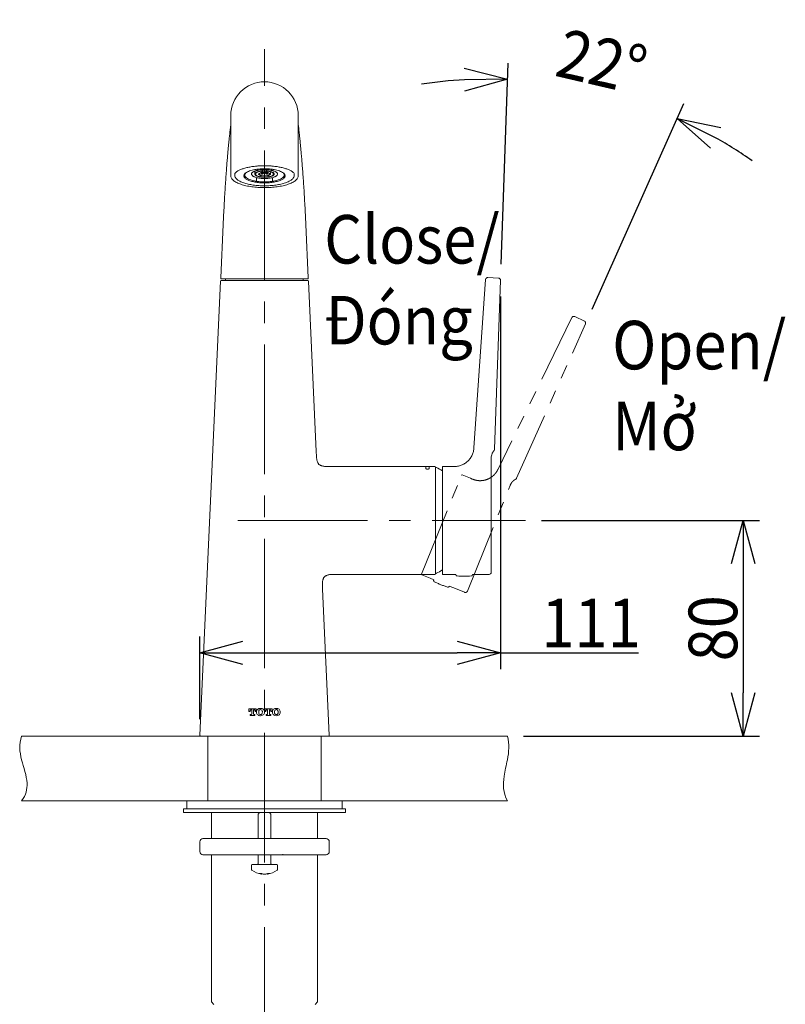
# Model space of a CAD drawing. Units: millimetres. Extents: x 496 to 693, y 36 to 319.
# Drawn here: x 496 to 567, y 153 to 244 of the extents above; entities that cross this region are included whole.
import ezdxf

# ---------------------------------------------------------------- set-up
doc = ezdxf.new("R2010")
doc.units = ezdxf.units.MM
doc.header["$PDSIZE"] = -1
doc.linetypes.add('PHANTOM', pattern=[12.7, 6.35, -1.27, 1.27, -1.27, 1.27, -1.27])
doc.linetypes.add('点画线', pattern=[18, 12, -2, 2, -2])
doc.layers.get('0').update_dxf_attribs({"lineweight": 18})
doc.layers.get('Defpoints').update_dxf_attribs({"lineweight": 18})
for name, color, linetype, lineweight in [('アノテーション', 7, 'Continuous', 18), ('尺寸线层', 3, 'Continuous', 18), ('细实线层', 7, 'Continuous', 18)]:
    doc.layers.add(name, color=color, linetype=linetype, lineweight=lineweight)
doc.styles.get("Standard").update_dxf_attribs({"font": 'arial_0.ttf'})
doc.dimstyles.new('DIMSTYLE_2', dxfattribs={"dimtxt": 4.5, "dimasz": 4, "dimexe": 1.5, "dimexo": 1.5, "dimgap": 0.5, "dimtad": 1, "dimdsep": 46, "dimtxsty": 'Standard', "dimblk": 'OPEN30', "dimcen": 1.5, "dimdle": 6, "dimadec": 0, "dimazin": 0, "dimtfac": 1, "dimtofl": 0, "dimtmove": 0, "dimatfit": 3, "dimldrblk": 'OPEN30', "dimfxl": 1, "dimtolj": 1, "dimarcsym": 0})

# ---------------------------------------------------------------- blocks, each defined once
blk = doc.blocks.new('_Open30')
at = {"color": 0, "linetype": 'ByBlock', "lineweight": -2}
for p, q in [((-1, 0.267949), (0, 0)), ((0, 0), (-1, -0.267949)), ((0, 0), (-1, 0))]:
    blk.add_line(p, q, dxfattribs=at)
blk = doc.blocks.new('*X9')
at = {"color": 0, "linetype": 'Continuous', "lineweight": -2, "transparency": 16777216}
for p, q in [((540.236, 221.249), (540.893, 239.888)), ((548.664, 217.077), (557.155, 236.128))]:
    blk.add_line(p, q, dxfattribs=at)
for start, end in [(93.40794, 98.83622), (55.12309, 60.55137)]:
    blk.add_arc((539.351, 196.18), 42.236, start, end, dxfattribs=at)
at = {"layer": 'Defpoints', "color": 0, "linetype": 'PHANTOM', "lineweight": 9, "transparency": 16777216}
for p in [(546.216, 237.854), (540.183, 219.75), (548.054, 215.707), (539.63, 204.086), (541.674, 201.391)]:
    blk.add_point(p, dxfattribs=at)
at = {"color": 0, "linetype": 'PHANTOM', "lineweight": -2, "transparency": 16777216, "xscale": 4, "yscale": 4, "zscale": 4}
for p, rotation in [((540.84, 238.389), 0.6937936219360625), ((556.544, 234.758), 153.2655105481181)]:
    blk.add_blockref('_Open30', p, dxfattribs=dict(at, rotation=rotation))
at = {"color": 0, "linetype": 'PHANTOM', "lineweight": 9, "transparency": 16777216, "insert": (549.567, 240), "char_height": 4.5, "attachment_point": 5, "rotation": 346.87752}
blk.add_mtext('\\A1;{\\W0.9;22°}', dxfattribs=at)
blk = doc.blocks.new('*X10')
at = {"layer": 'Defpoints', "color": 0, "linetype": 'Continuous', "lineweight": 9, "transparency": 16777216}
for p in [(540.183, 219.75), (540.183, 185.205), (512.323, 177.56)]:
    blk.add_point(p, dxfattribs=at)
at = {"layer": '尺寸线层', "color": 0, "linetype": 'Continuous', "lineweight": -2, "transparency": 16777216}
for p, q in [((540.183, 218.25), (540.183, 183.705)), ((512.323, 179.06), (512.323, 186.705)), ((516.323, 185.205), (536.183, 185.205)), ((540.183, 185.205), (552.968, 185.205))]:
    blk.add_line(p, q, dxfattribs=at)
at = {"layer": '尺寸线层', "color": 0, "linetype": 'Continuous', "lineweight": -2, "transparency": 16777216, "xscale": 4, "yscale": 4, "zscale": 4, "rotation": 180}
blk.add_blockref('_Open30', (512.323, 185.205), dxfattribs=at)
at = {"layer": '尺寸线层', "color": 0, "linetype": 'Continuous', "lineweight": -2, "transparency": 16777216, "xscale": 4, "yscale": 4, "zscale": 4}
blk.add_blockref('_Open30', (540.183, 185.205), dxfattribs=at)
at = {"layer": '尺寸线层', "color": 0, "linetype": 'Continuous', "lineweight": 9, "transparency": 16777216, "insert": (548.575, 187.964), "char_height": 4.5, "attachment_point": 5}
blk.add_mtext('\\A1;{\\W0.9;111}', dxfattribs=at)
blk = doc.blocks.new('*D15')
at = {"layer": 'Defpoints', "color": 0, "linetype": 'Continuous', "lineweight": 9, "transparency": 16777216}
for p in [(542.485, 197.482), (540.819, 177.482), (562.662, 177.482)]:
    blk.add_point(p, dxfattribs=at)
at = {"layer": '尺寸线层', "color": 0, "linetype": 'Continuous', "lineweight": -2, "transparency": 16777216}
for p, q in [((543.985, 197.482), (564.162, 197.482)), ((562.662, 193.482), (562.662, 181.482)), ((542.319, 177.482), (564.162, 177.482))]:
    blk.add_line(p, q, dxfattribs=at)
at = {"layer": '尺寸线层', "color": 0, "linetype": 'Continuous', "lineweight": -2, "transparency": 16777216, "xscale": 4, "yscale": 4, "zscale": 4}
for p, rotation in [((562.662, 197.482), 90), ((562.662, 177.482), 270)]:
    blk.add_blockref('_Open30', p, dxfattribs=dict(at, rotation=rotation))
at = {"layer": '尺寸线层', "color": 0, "linetype": 'Continuous', "lineweight": 9, "transparency": 16777216, "insert": (559.864, 187.482), "char_height": 4.5, "attachment_point": 5, "rotation": 90}
blk.add_mtext('\\A1;{\\W0.9;80}', dxfattribs=at)

msp = doc.modelspace()

# ---------------------------------------------------------------- linework, layer by layer
at = {"color": 0, "linetype": '点画线', "lineweight": 9}
for p, q in [((518.319, 147.78), (518.319, 241.189)), ((515.857, 197.482), (542.485, 197.482))]:
    msp.add_line(p, q, dxfattribs=at)
at = {"color": 0, "lineweight": 9}
msp.add_line((515.584, 229.658), (515.569, 229.557), dxfattribs=at)
at = {"color": 0, "linetype": 'PHANTOM', "lineweight": 9}
for p, q in [((547.956, 215.97), (547.066, 216.384)), ((546.802, 216.291), (539.954, 202.238)), ((541.674, 201.391), (548.054, 215.707)), ((532.864, 192.489), (536.573, 201.668)), ((537.403, 201.387), (536.638, 201.696)), ((537.566, 201.321), (537.403, 201.387)), ((541.585, 201.296), (541.586, 201.296)), ((537.123, 190.93), (541.075, 200.712)), ((533.657, 192.115), (532.892, 192.424)), ((533.657, 192.115), (534.006, 191.974)), ((535.44, 191.394), (535.873, 191.219)), ((536.862, 190.819), (535.873, 191.219))]:
    msp.add_line(p, q, dxfattribs=at)
for centre, radius, start, end in [((546.981, 216.203), 0.2, 64.99996, 154.02074), ((547.871, 215.788), 0.2, 338.00073, 64.99921), ((536.619, 201.649), 0.05, 68, 158), ((542.011, 200.397), 0.991, 130.49469, 133.2747), ((542.029, 200.377), 1.017, 130.40958, 131.41053), ((542.04, 200.363), 1.035, 130.09933, 130.41157), ((544.684, 199.256), 3.891, 157.44698, 158.03011), ((534.113, 191.91), 0.125, 149.16026, 242.57484), ((537.28, 198.012), 7, 242.57484, 253.42516), ((535.318, 191.423), 0.125, 253.42516, 346.83974), ((536.937, 191.005), 0.2, 248, 338)]:
    msp.add_arc(centre, radius, start, end, dxfattribs=at)
for points, knots in [([(539.954, 202.238), (539.928, 202.185), (539.875, 202.079), (539.75, 201.878), (539.555, 201.653), (539.271, 201.437), (538.952, 201.278), (538.609, 201.182), (538.253, 201.154), (537.958, 201.189), (537.731, 201.255), (537.621, 201.299), (537.566, 201.321)], [0, 0, 0, 0, 0.177594, 0.355135, 0.709738, 1.064411, 1.419109, 1.773809, 2.128488, 2.483086, 2.660628, 2.838222, 2.838222, 2.838222, 2.838222]), ([(541.075, 200.712), (541.104, 200.784), (541.166, 200.929), (541.28, 201.071), (541.351, 201.135), (541.37, 201.151)], [0, 0, 0, 0, 0.2269333, 0.4538667, 0.5350497, 0.5350497, 0.5350497, 0.5350497]), ([(541.356, 201.14), (541.342, 201.127), (541.276, 201.066), (541.174, 200.939), (541.115, 200.809), (541.09, 200.748)], [0, 0, 0, 0, 0.0616929, 0.2888544, 0.477706, 0.477706, 0.477706, 0.477706]), ([(541.37, 201.151), (541.403, 201.18), (541.486, 201.241), (541.553, 201.279), (541.585, 201.296)], [0, 0, 0, 0, 0.1037484, 0.2602871, 0.2602871, 0.2602871, 0.2602871])]:
    msp.add_open_spline(points, degree=3, knots=knots, dxfattribs=at)
msp.add_open_spline([(541.674, 201.391), (541.656, 201.352), (541.624, 201.317), (541.586, 201.296)], degree=3, dxfattribs=at)
at = {"layer": '细实线层', "color": 0, "lineweight": 9}
for p, q in [((515.194, 229.452), (515.194, 235.011)), ((521.444, 229.452), (521.444, 235.011)), ((515.145, 233.739), (515.133, 233.638)), ((515.162, 233.876), (515.145, 233.739)), ((515.194, 234.147), (515.187, 234.084)), ((521.453, 234.079), (521.444, 234.147)), ((521.484, 233.819), (521.453, 234.079)), ((521.496, 233.723), (521.484, 233.819)), ((521.508, 233.619), (521.496, 233.723)), ((515.107, 233.406), (515.092, 233.276)), ((515.12, 233.527), (515.107, 233.406)), ((515.133, 233.638), (515.12, 233.527)), ((521.521, 233.506), (521.508, 233.619)), ((521.535, 233.383), (521.521, 233.506)), ((515.569, 229.557), (515.569, 229.476)), ((516.545, 229.662), (516.546, 229.663)), ((516.545, 229.662), (516.546, 229.663)), ((516.654, 229.233), (516.653, 229.235)), ((516.654, 229.233), (516.653, 229.235)), ((517.424, 229.745), (517.423, 229.806)), ((517.428, 229.59), (517.424, 229.731)), ((517.573, 228.965), (517.565, 229.265)), ((517.593, 230.034), (517.599, 230.035)), ((517.599, 230.034), (517.683, 229.972)), ((517.772, 229.615), (517.992, 229.745)), ((517.992, 229.442), (517.772, 229.572)), ((518.023, 229.726), (517.834, 229.615)), ((517.834, 229.572), (518.023, 229.46)), ((517.879, 229.977), (517.876, 229.977)), ((517.879, 229.977), (517.876, 229.977)), ((518.018, 229.724), (518.138, 229.724)), ((518.046, 229.593), (518.202, 229.686)), ((518.138, 229.745), (518.086, 229.745)), ((518.255, 229.675), (518.099, 229.583)), ((518.539, 229.766), (518.1, 229.766)), ((518.1, 229.421), (518.539, 229.421)), ((518.131, 229.748), (518.508, 229.748)), ((518.508, 229.439), (518.131, 229.439)), ((518.138, 229.745), (518.138, 229.748)), ((518.54, 229.583), (518.383, 229.675)), ((518.437, 229.686), (518.593, 229.593)), ((518.501, 229.748), (518.501, 229.745)), ((518.553, 229.745), (518.501, 229.745)), ((518.501, 229.724), (518.621, 229.724)), ((518.593, 229.864), (518.592, 229.864)), ((518.593, 229.864), (518.592, 229.864)), ((518.805, 229.615), (518.616, 229.726)), ((518.616, 229.46), (518.805, 229.572)), ((518.647, 229.745), (518.867, 229.615)), ((518.867, 229.572), (518.647, 229.442)), ((518.763, 229.977), (518.76, 229.977)), ((518.763, 229.977), (518.76, 229.977)), ((518.888, 229.724), (518.883, 229.593)), ((518.956, 229.972), (519.039, 230.034)), ((519.04, 230.035), (519.046, 230.034)), ((519.066, 228.965), (519.074, 229.265)), ((519.986, 229.235), (519.984, 229.233)), ((519.986, 229.235), (519.984, 229.233)), ((520.093, 229.663), (520.094, 229.662)), ((520.093, 229.663), (520.094, 229.662)), ((521.07, 229.638), (521.069, 229.476)), ((522.378, 219.96), (522.15, 224.928)), ((539.993, 219.956), (539.013, 220.008)), ((514.254, 219.66), (512.323, 177.56)), ((514.329, 219.732), (522.31, 219.732)), ((522.303, 219.882), (514.335, 219.882)), ((514.692, 219.732), (514.694, 219.882)), ((521.906, 219.732), (521.905, 219.882)), ((523.11, 203.86), (522.385, 219.66)), ((538.803, 219.822), (537.718, 204.227)), ((539.63, 204.086), (540.183, 219.75)), ((523.11, 203.86), (523.115, 203.751)), ((523.118, 203.689), (523.112, 203.812)), ((539.584, 203.965), (539.584, 203.966)), ((539.329, 192.682), (539.329, 203.232)), ((533.269, 202.492), (533.269, 202.282)), ((533.269, 202.492), (533.569, 202.492)), ((533.569, 202.492), (533.569, 202.282)), ((533.569, 202.482), (534.094, 202.482)), ((534.169, 192.557), (534.169, 202.407)), ((534.797, 192.532), (534.797, 202.432)), ((535.672, 202.482), (534.847, 202.482)), ((535.848, 202.482), (535.672, 202.482)), ((534.094, 192.482), (524.999, 192.482)), ((535.672, 192.482), (534.847, 192.482)), ((535.672, 192.482), (536.048, 192.482)), ((537.595, 192.482), (538.062, 192.482)), ((539.129, 192.482), (538.062, 192.482)), ((524.316, 177.56), (523.694, 191.123)), ((523.695, 191.091), (523.694, 191.12)), ((516.878, 180.026), (517.558, 180.026)), ((516.878, 179.774), (516.878, 180.026)), ((517.13, 179.925), (517.074, 179.925)), ((517.13, 179.524), (517.13, 179.925)), ((517.363, 179.925), (517.306, 179.925)), ((517.306, 179.925), (517.306, 179.524)), ((517.558, 180.026), (517.558, 179.774)), ((518.341, 179.774), (518.341, 180.026)), ((518.341, 180.026), (519.021, 180.026)), ((518.593, 179.925), (518.537, 179.925)), ((518.593, 179.524), (518.593, 179.925)), ((518.77, 179.925), (518.77, 179.524)), ((518.825, 179.925), (518.77, 179.925)), ((519.021, 180.026), (519.021, 179.774)), ((516.983, 179.774), (516.878, 179.774)), ((516.983, 179.811), (516.983, 179.774)), ((517.004, 179.396), (517.004, 179.496)), ((517.004, 179.496), (517.102, 179.496)), ((517.432, 179.396), (517.004, 179.396)), ((517.334, 179.496), (517.432, 179.496)), ((517.432, 179.496), (517.432, 179.396)), ((517.453, 179.774), (517.453, 179.811)), ((517.558, 179.774), (517.453, 179.774)), ((517.584, 179.693), (517.584, 179.729)), ((517.781, 179.719), (517.781, 179.703)), ((518.119, 179.703), (518.119, 179.719)), ((518.315, 179.729), (518.315, 179.693)), ((518.446, 179.774), (518.341, 179.774)), ((518.446, 179.811), (518.446, 179.774)), ((518.467, 179.396), (518.467, 179.496)), ((518.467, 179.496), (518.565, 179.496)), ((518.895, 179.396), (518.467, 179.396)), ((518.797, 179.496), (518.895, 179.496)), ((518.895, 179.496), (518.895, 179.396)), ((518.916, 179.774), (518.916, 179.811)), ((519.021, 179.774), (518.916, 179.774)), ((519.047, 179.693), (519.047, 179.729)), ((519.244, 179.719), (519.244, 179.703)), ((519.582, 179.703), (519.582, 179.719)), ((519.778, 179.729), (519.778, 179.693)), ((540.819, 177.482), (495.819, 177.482)), ((524.241, 177.482), (512.398, 177.482)), ((513.069, 177.485), (513.069, 171.485)), ((523.569, 177.485), (523.569, 171.485)), ((495.819, 171.482), (511.119, 171.482)), ((510.819, 170.735), (510.819, 170.39)), ((525.819, 170.735), (510.819, 170.735)), ((511.119, 170.735), (511.119, 171.485)), ((511.119, 171.485), (525.519, 171.485)), ((525.519, 170.735), (525.519, 171.485)), ((525.519, 171.482), (540.819, 171.482)), ((525.819, 170.735), (525.819, 170.39)), ((525.819, 170.39), (510.819, 170.39)), ((513.399, 167.99), (513.399, 170.39)), ((517.854, 170.39), (517.719, 170.255)), ((517.719, 167.99), (517.719, 170.255)), ((518.784, 170.39), (518.919, 170.255)), ((518.919, 167.99), (518.919, 170.255)), ((523.239, 167.99), (523.239, 170.39)), ((512.619, 167.99), (524.019, 167.99)), ((512.319, 167.69), (512.319, 166.79)), ((524.319, 167.69), (524.319, 166.79)), ((519.254, 166.49), (512.619, 166.49)), ((513.399, 152.855), (513.399, 166.49)), ((517.719, 165.65), (517.719, 166.49)), ((518.919, 165.65), (518.919, 166.49)), ((519.846, 166.49), (519.254, 166.49)), ((519.858, 166.49), (520.079, 166.49)), ((520.342, 166.49), (520.093, 166.49)), ((524.019, 166.49), (520.342, 166.49)), ((523.239, 152.855), (523.239, 166.49)), ((517.119, 165.102), (517.119, 165.53)), ((517.179, 165.59), (519.459, 165.59)), ((519.519, 165.102), (519.519, 165.53)), ((517.839, 164.743), (518.027, 164.743)), ((518.041, 164.68), (518.046, 164.736)), ((518.598, 164.68), (518.593, 164.736)), ((518.612, 164.743), (518.8, 164.743)), ((513.639, 152.615), (513.399, 152.855)), ((522.999, 152.615), (523.239, 152.855))]:
    msp.add_line(p, q, dxfattribs=at)
for points in [[(515.187, 234.084), (515.176, 233.991), (515.162, 233.876)], [(515.092, 233.276), (515.084, 233.207), (515.077, 233.135), (515.068, 233.061), (515.06, 232.984), (515.052, 232.904), (515.043, 232.821), (515.034, 232.735), (515.025, 232.646), (515.016, 232.554), (515.006, 232.459), (514.996, 232.36), (514.986, 232.259), (514.976, 232.154), (514.966, 232.046), (514.955, 231.935), (514.945, 231.821), (514.934, 231.703), (514.923, 231.582), (514.912, 231.458), (514.901, 231.331), (514.889, 231.2), (514.878, 231.066), (514.866, 230.929), (514.855, 230.789), (514.843, 230.645), (514.831, 230.498), (514.819, 230.348), (514.807, 230.195), (514.795, 230.038), (514.783, 229.879), (514.771, 229.716), (514.759, 229.549), (514.746, 229.38), (514.734, 229.207), (514.722, 229.031), (514.71, 228.852), (514.698, 228.67), (514.685, 228.485), (514.673, 228.296), (514.661, 228.105), (514.649, 227.911), (514.637, 227.714), (514.625, 227.514), (514.613, 227.311), (514.601, 227.106), (514.589, 226.898), (514.578, 226.688), (514.566, 226.476), (514.555, 226.261), (514.543, 226.044), (514.532, 225.825), (514.521, 225.604), (514.51, 225.381), (514.499, 225.156), (514.489, 224.93), (514.261, 219.96)], [(522.15, 224.928), (522.14, 225.153), (522.129, 225.377), (522.118, 225.598), (522.107, 225.818), (522.096, 226.036), (522.085, 226.252), (522.073, 226.465), (522.062, 226.677), (522.05, 226.886), (522.038, 227.092), (522.027, 227.296), (522.015, 227.498), (522.003, 227.697), (521.991, 227.893), (521.979, 228.086), (521.967, 228.276), (521.955, 228.464), (521.943, 228.648), (521.931, 228.829), (521.919, 229.008), (521.906, 229.183), (521.894, 229.355), (521.882, 229.524), (521.87, 229.69), (521.858, 229.852), (521.846, 230.012), (521.834, 230.168), (521.822, 230.321), (521.81, 230.471), (521.798, 230.617), (521.787, 230.76), (521.775, 230.901), (521.763, 231.037), (521.752, 231.171), (521.741, 231.302), (521.729, 231.429), (521.718, 231.554), (521.707, 231.675), (521.697, 231.792), (521.686, 231.907), (521.676, 232.018), (521.665, 232.126), (521.655, 232.231), (521.645, 232.333), (521.636, 232.431), (521.626, 232.526), (521.617, 232.619), (521.608, 232.708), (521.599, 232.794), (521.59, 232.877), (521.581, 232.957), (521.573, 233.034), (521.565, 233.109), (521.557, 233.181), (521.55, 233.251), (521.535, 233.383)], [(533.269, 202.482), (524.452, 202.482), (524.386, 202.482), (524.321, 202.482), (524.257, 202.483), (524.193, 202.483), (524.13, 202.484), (524.067, 202.486), (524.006, 202.489), (523.945, 202.492), (523.885, 202.496), (523.828, 202.502), (523.771, 202.51), (523.716, 202.519), (523.664, 202.53), (523.613, 202.544), (523.566, 202.56), (523.52, 202.578), (523.478, 202.599), (523.438, 202.623), (523.401, 202.649), (523.366, 202.679), (523.335, 202.711), (523.306, 202.747), (523.28, 202.785), (523.256, 202.827), (523.235, 202.871), (523.217, 202.918), (523.201, 202.967), (523.187, 203.019), (523.175, 203.073), (523.164, 203.129), (523.156, 203.187), (523.148, 203.246), (523.142, 203.307), (523.137, 203.369), (523.132, 203.431), (523.128, 203.495), (523.124, 203.559), (523.121, 203.624), (523.118, 203.689)], [(523.694, 191.123), (523.69, 191.221), (523.686, 191.315), (523.684, 191.404), (523.682, 191.487), (523.682, 191.566), (523.684, 191.641), (523.688, 191.712), (523.693, 191.779), (523.701, 191.842), (523.711, 191.902), (523.723, 191.958), (523.738, 192.011), (523.755, 192.061), (523.775, 192.107), (523.797, 192.149), (523.821, 192.187), (523.847, 192.222), (523.875, 192.253), (523.906, 192.283), (523.94, 192.31), (523.977, 192.335), (524.018, 192.359), (524.063, 192.38), (524.112, 192.399), (524.165, 192.416), (524.221, 192.431), (524.28, 192.443), (524.343, 192.453), (524.41, 192.462), (524.48, 192.468), (524.555, 192.474), (524.634, 192.477), (524.717, 192.48), (524.805, 192.481), (524.899, 192.482), (524.999, 192.482)]]:
    msp.add_lwpolyline(points, dxfattribs=at)
for centre, radius, start, end in [((518.319, 235.022), 3.125, 90.00021, 180.00021), ((518.319, 235.022), 3.125, 0, 90), ((518.286, 222.604), 7.761, 94.27242, 95.22251), ((518.308, 222.299), 8.067, 92.58776, 94.26602), ((518.319, 222.03), 8.336, 89.99881, 92.58135), ((518.32, 222.064), 8.301, 87.41333, 90.0065), ((518.334, 222.352), 8.013, 85.72835, 87.41787), ((518.353, 222.604), 7.761, 84.77749, 85.72758), ((517.255, 229.593), 0.142, 175.08091, 178.3565), ((517.254, 229.593), 0.141, 178.359, 179.99981), ((517.256, 229.593), 0.143, 180.03967, 189.85034), ((517.529, 229.734), 0.105, 174.25666, 181.58501), ((518.186, 225.794), 4.281, 97.96625, 100.18219), ((518.174, 227.631), 2.364, 101.02854, 102.43964), ((517.713, 230.013), 0.05, 233.69823, 278.24484), ((518.24, 227.277), 2.724, 97.68137, 100.95868), ((518.412, 227.355), 2.645, 78.99251, 82.36745), ((518.471, 227.664), 2.33, 77.55012, 78.98167), ((518.926, 230.013), 0.05, 261.75045, 306.26303), ((518.44, 225.713), 4.363, 79.83869, 82.01284), ((519.382, 229.593), 0.143, 350.14952, 359.96031), ((519.384, 229.593), 0.142, 1.64458, 4.91923), ((519.384, 229.593), 0.141, 0.00018, 1.64208), ((517.623, 228.967), 0.05, 181.43217, 261.65941), ((519.016, 228.967), 0.05, 278.34069, 358.56774), ((539.003, 219.808), 0.2, 86.99996, 176.02074), ((514.329, 219.657), 0.075, 90, 177.37427), ((514.335, 219.957), 0.075, 177.37438, 270), ((522.303, 219.957), 0.075, 270, 2.62573), ((522.31, 219.657), 0.075, 2.62567, 90), ((539.983, 219.757), 0.2, 0.00073, 86.99921), ((539.986, 219.756), 0.197, 357.98217, 0.03603), ((547.874, 215.787), 0.197, 335.98217, 338.03603), ((540.316, 203.291), 0.991, 152.49469, 155.2747), ((540.339, 203.279), 1.017, 152.40958, 153.41053), ((540.355, 203.271), 1.035, 152.09933, 152.41157), ((543.221, 203.234), 3.891, 179.44698, 180.03011), ((534.094, 202.407), 0.075, 0, 90), ((534.219, 202.341), 0.05, 64.23699, 179.5), ((531.874, 197.482), 5.445, 57.53393, 64.23699), ((534.847, 202.432), 0.05, 90, 180), ((534.219, 192.623), 0.05, 180.5, 295.76301), ((531.874, 197.482), 5.445, 295.76301, 302.46092), ((539.129, 192.682), 0.2, 270, 0), ((534.094, 192.557), 0.075, 270, 360), ((534.847, 192.532), 0.05, 180, 270), ((536.172, 192.463), 0.125, 171.16026, 264.57484), ((536.822, 199.307), 7, 264.57484, 275.42516), ((537.472, 192.463), 0.125, 275.42516, 8.83974), ((512.398, 177.557), 0.075, 177.37432, 270), ((524.241, 177.557), 0.075, 270, 2.6257), ((512.619, 167.69), 0.3, 90, 180), ((524.019, 167.69), 0.3, 0, 90), ((512.619, 166.79), 0.3, 180, 270), ((524.019, 166.79), 0.3, 270, 0), ((517.179, 165.53), 0.06, 90, 180), ((517.659, 165.65), 0.06, 270, 360), ((518.979, 165.65), 0.06, 180, 270), ((519.459, 165.53), 0.06, 0, 90), ((517.179, 165.102), 0.06, 180, 232.9024), ((518.319, 166.61), 1.95, 232.9024, 261.77709), ((518.218, 165.629), 0.964, 246.79121, 256.73244), ((518.075, 164.913), 0.235, 250.7435, 258.41689), ((518.461, 165.843), 1.182, 248.49408, 249.47785), ((518.073, 164.905), 0.228, 258.45704, 261.77363), ((518.455, 165.829), 1.168, 249.47746, 250.66265), ((518.443, 165.793), 1.13, 250.64822, 256.74115), ((518.433, 165.754), 1.089, 256.78626, 257.50581), ((518.41, 166.427), 1.749, 263.00965, 265.00168), ((518.41, 166.419), 1.741, 265.00187, 267.03147), ((518.229, 166.419), 1.741, 272.96853, 274.99813), ((518.229, 166.427), 1.749, 274.99832, 276.99035), ((518.206, 165.754), 1.089, 282.49419, 283.21374), ((518.199, 165.782), 1.119, 283.22819, 289.38243), ((518.183, 165.829), 1.168, 289.33735, 290.52253), ((518.178, 165.843), 1.182, 290.52214, 291.50592), ((518.319, 166.61), 1.95, 278.22291, 307.0976), ((518.418, 165.637), 0.973, 283.31345, 293.16289), ((519.459, 165.102), 0.06, 307.0976, 360)]:
    msp.add_arc(centre, radius, start, end, dxfattribs=at)
for centre, major_axis, ratio, start_param, end_param in [((517.88, 229.593), (0.125, 0), 0.341864, 2.618192, 3.664994), ((517.942, 229.593), (0.125, 0), 0.341864, 2.618192, 3.664994), ((518.1, 229.723), (0.125, 0), 0.342098, 1.571244, 2.618046), ((518.1, 229.463), (0.125, 0), 0.342098, 3.665139, 4.711941), ((518.131, 229.705), (0.125, 0), 0.342098, 1.571244, 2.618046), ((518.131, 229.482), (0.125, 0), 0.342098, 3.665139, 4.711941), ((518.115, 228.509), (-0.036, 4.55), 0.013806, 1.300439, 1.330067), ((518.133, 229.624), (0.125, 0), 0.342098, 3.939777, 4.437303), ((518.508, 229.705), (0.125, 0), 0.342098, 0.523546, 1.570348), ((518.508, 229.482), (0.125, 0), 0.342098, 4.712837, 5.759639), ((518.539, 229.723), (0.125, 0), 0.342098, 0.523546, 1.570348), ((518.539, 229.463), (0.125, 0), 0.342098, 4.712837, 5.759639), ((518.506, 229.624), (0.125, 0), 0.342098, 4.987475, 5.485001), ((518.523, 228.509), (0.036, 4.55), 0.013806, 4.953119, 4.982747), ((518.696, 229.593), (0.125, 0), 0.341864, 5.759784, 6.806586), ((518.758, 229.593), (0.125, 0), 0.341864, 5.759784, 6.806586)]:
    msp.add_ellipse(centre, major_axis=major_axis, ratio=ratio, start_param=start_param, end_param=end_param, dxfattribs=at)
for points, knots in [([(517.58, 230.333), (517.439, 230.32), (517.166, 230.287), (516.775, 230.216), (516.423, 230.125), (516.119, 230.018), (515.901, 229.913), (515.759, 229.822), (515.667, 229.751), (515.61, 229.692), (515.584, 229.658)], [0, 0, 0, 0, 0.425632, 0.825846, 1.19224, 1.517497, 1.795785, 1.916157, 2.023667, 2.148709, 2.148709, 2.148709, 2.148709]), ([(517.599, 230.035), (517.657, 230.043), (517.896, 230.071), (518.137, 230.083), (518.319, 230.083)], [0, 0, 0, 0, 0.1755047, 0.7228694, 0.7228694, 0.7228694, 0.7228694]), ([(518.319, 230.083), (518.381, 230.083), (518.622, 230.079), (518.862, 230.059), (519.04, 230.035)], [0, 0, 0, 0, 0.1844786, 0.7228667, 0.7228667, 0.7228667, 0.7228667]), ([(521.07, 229.638), (521.041, 229.68), (520.978, 229.746), (520.88, 229.822), (520.738, 229.913), (520.52, 230.018), (520.216, 230.125), (519.863, 230.216), (519.473, 230.287), (519.2, 230.32), (519.059, 230.333)], [0.159021, 0.159021, 0.159021, 0.159021, 0.308675, 0.416186, 0.536557, 0.814845, 1.140103, 1.506497, 1.906711, 2.332343, 2.332343, 2.332343, 2.332343]), ([(518.319, 228.334), (518.118, 228.334), (517.722, 228.347), (517.148, 228.406), (516.617, 228.502), (516.149, 228.631), (515.81, 228.768), (515.587, 228.895), (515.451, 228.993), (515.342, 229.097), (515.259, 229.209), (515.207, 229.328), (515.194, 229.411), (515.194, 229.452)], [0, 0, 0, 0, 0.603887, 1.18751, 1.731862, 2.220566, 2.641728, 2.825392, 2.991436, 3.141405, 3.278098, 3.405525, 3.5283, 3.5283, 3.5283, 3.5283]), ([(521.069, 229.476), (521.069, 229.441), (521.059, 229.369), (521.014, 229.267), (520.942, 229.171), (520.847, 229.081), (520.728, 228.996), (520.532, 228.884), (520.233, 228.763), (519.821, 228.65), (519.353, 228.566), (518.846, 228.514), (518.319, 228.496), (517.793, 228.514), (517.286, 228.566), (516.818, 228.65), (516.406, 228.763), (516.107, 228.884), (515.911, 228.996), (515.792, 229.081), (515.697, 229.171), (515.625, 229.267), (515.58, 229.369), (515.569, 229.441), (515.569, 229.476)], [0, 0, 0, 0, 0.104657, 0.213573, 0.33168, 0.462227, 0.607429, 0.768612, 1.139235, 1.569992, 2.050088, 2.564929, 3.097676, 3.630423, 4.145264, 4.625358, 5.056113, 5.426734, 5.587916, 5.733118, 5.863663, 5.981769, 6.090687, 6.195342, 6.195342, 6.195342, 6.195342]), ([(518.319, 228.775), (518.166, 228.775), (517.866, 228.787), (517.44, 228.841), (517.113, 228.916), (516.886, 228.994), (516.744, 229.056), (516.624, 229.123), (516.529, 229.195), (516.459, 229.271), (516.416, 229.352), (516.402, 229.436), (516.421, 229.519), (516.468, 229.599), (516.514, 229.645), (516.54, 229.668)], [0, 0, 0, 0, 0.461194, 0.898518, 1.290192, 1.463292, 1.618925, 1.756158, 1.874955, 1.97663, 2.064565, 2.144871, 2.225882, 2.3157, 2.419975, 2.419975, 2.419975, 2.419975]), ([(516.482, 229.5), (516.482, 229.528), (516.495, 229.587), (516.526, 229.637), (516.545, 229.662)], [0, 0, 0, 0, 0.0832371, 0.1761746, 0.1761746, 0.1761746, 0.1761746]), ([(516.653, 229.235), (516.627, 229.254), (516.58, 229.293), (516.524, 229.36), (516.49, 229.429), (516.482, 229.477), (516.482, 229.5)], [0, 0, 0, 0, 0.097935, 0.1830735, 0.2580922, 0.327414, 0.327414, 0.327414, 0.327414]), ([(516.546, 229.663), (516.548, 229.666), (516.558, 229.678), (516.569, 229.69), (516.577, 229.698)], [0, 0, 0, 0, 0.01256118, 0.04783466, 0.04783466, 0.04783466, 0.04783466]), ([(516.581, 229.701), (516.629, 229.737), (516.743, 229.804), (516.939, 229.886), (517.172, 229.956), (517.341, 229.992), (517.43, 230.008)], [0, 0, 0, 0, 0.179974, 0.3934907, 0.6380262, 0.9091324, 0.9091324, 0.9091324, 0.9091324]), ([(517.601, 228.921), (517.502, 228.935), (517.314, 228.969), (517.053, 229.039), (516.834, 229.124), (516.707, 229.195), (516.654, 229.233)], [0, 0, 0, 0, 0.301074, 0.572925, 0.809009, 1.005344, 1.005344, 1.005344, 1.005344]), ([(517.665, 229.94), (517.626, 229.931), (517.55, 229.912), (517.444, 229.879), (517.364, 229.846), (517.307, 229.818), (517.258, 229.791), (517.206, 229.755), (517.158, 229.708), (517.125, 229.658), (517.115, 229.623), (517.114, 229.605)], [0, 0, 0, 0, 0.1212629, 0.2329396, 0.3339606, 0.3802497, 0.423646, 0.5017129, 0.5687184, 0.6263104, 0.6777301, 0.6777301, 0.6777301, 0.6777301]), ([(517.115, 229.569), (517.127, 229.503), (517.201, 229.431), (517.298, 229.372), (517.395, 229.325), (517.475, 229.298), (517.532, 229.281)], [0, 0, 0, 0, 0.2019243, 0.2713409, 0.3487206, 0.5261896, 0.5261896, 0.5261896, 0.5261896]), ([(517.428, 229.59), (517.427, 229.6), (517.43, 229.622), (517.443, 229.652), (517.464, 229.682), (517.506, 229.722), (517.58, 229.767), (517.691, 229.813), (517.826, 229.85), (517.98, 229.877), (518.146, 229.895), (518.261, 229.898), (518.319, 229.898)], [0, 0, 0, 0, 0.030313, 0.062545, 0.098421, 0.139089, 0.236825, 0.357187, 0.49809, 0.655659, 0.824888, 1.00013, 1.00013, 1.00013, 1.00013]), ([(517.73, 229.364), (517.687, 229.377), (517.61, 229.405), (517.524, 229.452), (517.475, 229.494), (517.449, 229.525), (517.432, 229.557), (517.428, 229.58), (517.428, 229.59)], [0, 0, 0, 0, 0.1351886, 0.245229, 0.2907869, 0.330602, 0.3658202, 0.3983181, 0.3983181, 0.3983181, 0.3983181]), ([(518.047, 229.864), (518.008, 229.86), (517.931, 229.849), (517.823, 229.826), (517.726, 229.797), (517.643, 229.764), (517.575, 229.727), (517.524, 229.687), (517.491, 229.644), (517.482, 229.611), (517.481, 229.596)], [0, 0, 0, 0, 0.1196544, 0.2312923, 0.3328342, 0.4226224, 0.4996133, 0.5637115, 0.6163958, 0.6617157, 0.6617157, 0.6617157, 0.6617157]), ([(517.481, 229.596), (517.481, 229.587), (517.483, 229.567), (517.496, 229.538), (517.516, 229.51), (517.555, 229.472), (517.625, 229.43), (517.729, 229.387), (517.856, 229.352), (518, 229.326), (518.157, 229.31), (518.265, 229.307), (518.319, 229.307)], [0, 0, 0, 0, 0.0284878, 0.0587796, 0.0924955, 0.1307147, 0.2225668, 0.3356817, 0.4681017, 0.6161836, 0.7752243, 0.9399151, 0.9399151, 0.9399151, 0.9399151]), ([(517.532, 229.281), (517.589, 229.264), (517.711, 229.235), (517.973, 229.193), (518.179, 229.181), (518.319, 229.181)], [0, 0, 0, 0, 0.1793529, 0.3754778, 0.7967026, 0.7967026, 0.7967026, 0.7967026]), ([(518.919, 229.963), (518.821, 229.977), (518.622, 229.998), (518.319, 230.008), (518.017, 229.998), (517.817, 229.977), (517.72, 229.963)], [0, 0, 0, 0, 0.295155, 0.601327, 0.907499, 1.202655, 1.202655, 1.202655, 1.202655]), ([(518.319, 229.288), (518.214, 229.288), (518.06, 229.297), (517.864, 229.329), (517.773, 229.351), (517.73, 229.364)], [0, 0, 0, 0, 0.3155936, 0.462235, 0.5959785, 0.5959785, 0.5959785, 0.5959785]), ([(518.134, 230.001), (518.112, 230), (518.027, 229.994), (517.942, 229.986), (517.879, 229.977)], [0, 0, 0, 0, 0.0651921, 0.2560575, 0.2560575, 0.2560575, 0.2560575]), ([(518.319, 229.88), (518.296, 229.88), (518.205, 229.879), (518.115, 229.872), (518.047, 229.864)], [0, 0, 0, 0, 0.069199, 0.2726891, 0.2726891, 0.2726891, 0.2726891]), ([(518.202, 229.686), (518.188, 229.69), (518.168, 229.697), (518.147, 229.712), (518.14, 229.72), (518.138, 229.724)], [0, 0, 0, 0, 0.04541211, 0.0625404, 0.0761972, 0.0761972, 0.0761972, 0.0761972]), ([(518.319, 229.671), (518.314, 229.671), (518.293, 229.672), (518.271, 229.673), (518.255, 229.675)], [0, 0, 0, 0, 0.01633953, 0.06421462, 0.06421462, 0.06421462, 0.06421462]), ([(518.319, 229.898), (518.378, 229.898), (518.493, 229.895), (518.659, 229.877), (518.813, 229.85), (518.947, 229.813), (519.058, 229.767), (519.133, 229.722), (519.175, 229.682), (519.196, 229.652), (519.209, 229.622), (519.212, 229.6), (519.211, 229.59)], [0, 0, 0, 0, 0.175239, 0.344468, 0.502038, 0.642943, 0.763306, 0.861044, 0.901712, 0.937588, 0.96982, 1.000133, 1.000133, 1.000133, 1.000133]), ([(518.592, 229.864), (518.57, 229.867), (518.479, 229.876), (518.388, 229.88), (518.319, 229.88)], [0, 0, 0, 0, 0.0667986, 0.2729677, 0.2729677, 0.2729677, 0.2729677]), ([(518.383, 229.675), (518.378, 229.675), (518.357, 229.672), (518.336, 229.671), (518.319, 229.671)], [0, 0, 0, 0, 0.01566249, 0.06421477, 0.06421477, 0.06421477, 0.06421477]), ([(520.099, 229.668), (520.125, 229.645), (520.171, 229.599), (520.218, 229.519), (520.237, 229.436), (520.223, 229.352), (520.18, 229.271), (520.11, 229.195), (520.015, 229.123), (519.895, 229.056), (519.753, 228.994), (519.525, 228.916), (519.199, 228.841), (518.772, 228.787), (518.473, 228.775), (518.319, 228.775)], [0, 0, 0, 0, 0.104275, 0.194093, 0.275104, 0.35541, 0.443345, 0.54502, 0.663817, 0.801051, 0.956683, 1.129783, 1.521458, 1.958781, 2.419975, 2.419975, 2.419975, 2.419975]), ([(518.319, 229.307), (518.374, 229.307), (518.482, 229.31), (518.639, 229.326), (518.783, 229.352), (518.91, 229.387), (519.014, 229.43), (519.084, 229.472), (519.123, 229.51), (519.143, 229.538), (519.155, 229.567), (519.158, 229.587), (519.158, 229.596)], [0, 0, 0, 0, 0.1646888, 0.3237291, 0.4718117, 0.6042333, 0.7173498, 0.8092029, 0.8474222, 0.8811382, 0.9114299, 0.9399176, 0.9399176, 0.9399176, 0.9399176]), ([(521.444, 229.452), (521.444, 229.411), (521.432, 229.328), (521.38, 229.209), (521.297, 229.097), (521.187, 228.993), (521.052, 228.895), (520.828, 228.768), (520.489, 228.631), (520.022, 228.502), (519.491, 228.406), (518.916, 228.347), (518.521, 228.334), (518.319, 228.334)], [0, 0, 0, 0, 0.122775, 0.250202, 0.386895, 0.536864, 0.702909, 0.886573, 1.307735, 1.796439, 2.34079, 2.924414, 3.5283, 3.5283, 3.5283, 3.5283]), ([(518.909, 229.364), (518.866, 229.351), (518.775, 229.329), (518.579, 229.297), (518.425, 229.288), (518.319, 229.288)], [0, 0, 0, 0, 0.133742, 0.2803826, 0.5959785, 0.5959785, 0.5959785, 0.5959785]), ([(518.319, 229.181), (518.46, 229.181), (518.666, 229.193), (518.928, 229.235), (519.05, 229.264), (519.107, 229.281)], [0, 0, 0, 0, 0.4212243, 0.617349, 0.7967019, 0.7967019, 0.7967019, 0.7967019]), ([(518.501, 229.724), (518.499, 229.72), (518.492, 229.712), (518.471, 229.697), (518.451, 229.69), (518.437, 229.686)], [0, 0, 0, 0, 0.0136568, 0.03078509, 0.0761972, 0.0761972, 0.0761972, 0.0761972]), ([(518.76, 229.977), (518.74, 229.98), (518.655, 229.991), (518.57, 229.998), (518.505, 230.001)], [0, 0, 0, 0, 0.062703, 0.2561175, 0.2561175, 0.2561175, 0.2561175]), ([(519.158, 229.596), (519.157, 229.611), (519.148, 229.644), (519.115, 229.687), (519.064, 229.727), (518.996, 229.764), (518.913, 229.797), (518.817, 229.825), (518.708, 229.848), (518.632, 229.86), (518.593, 229.864)], [0, 0, 0, 0, 0.0452627, 0.0978653, 0.1618481, 0.2386901, 0.3283011, 0.4296461, 0.5410767, 0.6605242, 0.6605242, 0.6605242, 0.6605242]), ([(519.211, 229.59), (519.211, 229.58), (519.207, 229.557), (519.19, 229.525), (519.164, 229.494), (519.114, 229.452), (519.029, 229.405), (518.952, 229.377), (518.909, 229.364)], [0, 0, 0, 0, 0.0324979, 0.0677163, 0.1075314, 0.1530892, 0.2631284, 0.3983153, 0.3983153, 0.3983153, 0.3983153]), ([(519.525, 229.605), (519.524, 229.623), (519.514, 229.658), (519.481, 229.708), (519.432, 229.755), (519.38, 229.791), (519.332, 229.818), (519.275, 229.846), (519.195, 229.879), (519.089, 229.912), (519.013, 229.931), (518.974, 229.94)], [0, 0, 0, 0, 0.0514197, 0.1090116, 0.176017, 0.2540839, 0.2974801, 0.3437692, 0.44479, 0.5564666, 0.6777292, 0.6777292, 0.6777292, 0.6777292]), ([(519.984, 229.233), (519.932, 229.195), (519.805, 229.124), (519.586, 229.039), (519.325, 228.969), (519.137, 228.935), (519.038, 228.921)], [0, 0, 0, 0, 0.196337, 0.432425, 0.70428, 1.005358, 1.005358, 1.005358, 1.005358]), ([(519.107, 229.281), (519.164, 229.298), (519.243, 229.325), (519.34, 229.372), (519.438, 229.431), (519.512, 229.503), (519.524, 229.569)], [0, 0, 0, 0, 0.1774691, 0.2548489, 0.3242655, 0.52619, 0.52619, 0.52619, 0.52619]), ([(519.209, 230.008), (519.298, 229.992), (519.466, 229.956), (519.699, 229.886), (519.896, 229.804), (520.01, 229.737), (520.058, 229.701)], [0, 0, 0, 0, 0.2711062, 0.5156417, 0.7291584, 0.9091324, 0.9091324, 0.9091324, 0.9091324]), ([(520.157, 229.5), (520.157, 229.477), (520.149, 229.429), (520.115, 229.36), (520.059, 229.293), (520.012, 229.254), (519.986, 229.235)], [0, 0, 0, 0, 0.0693219, 0.1443405, 0.2294791, 0.327414, 0.327414, 0.327414, 0.327414]), ([(520.058, 229.701), (520.061, 229.699), (520.075, 229.688), (520.089, 229.677), (520.099, 229.668)], [0, 0, 0, 0, 0.01355286, 0.05283006, 0.05283006, 0.05283006, 0.05283006]), ([(520.059, 229.701), (520.062, 229.698), (520.074, 229.686), (520.085, 229.673), (520.093, 229.663)], [0, 0, 0, 0, 0.01336174, 0.05182028, 0.05182028, 0.05182028, 0.05182028]), ([(520.094, 229.662), (520.113, 229.637), (520.144, 229.587), (520.156, 229.528), (520.157, 229.5)], [0, 0, 0, 0, 0.0929373, 0.1761742, 0.1761742, 0.1761742, 0.1761742]), ([(517.615, 228.917), (517.73, 228.9), (517.964, 228.876), (518.319, 228.864), (518.675, 228.876), (518.909, 228.9), (519.024, 228.917)], [0, 0, 0, 0, 0.346918, 0.706473, 1.066027, 1.412945, 1.412945, 1.412945, 1.412945]), ([(537.718, 204.227), (537.714, 204.168), (537.705, 204.05), (537.664, 203.817), (537.567, 203.535), (537.386, 203.228), (537.149, 202.962), (536.867, 202.744), (536.548, 202.585), (536.261, 202.507), (536.025, 202.483), (535.907, 202.482), (535.848, 202.482)], [0, 0, 0, 0, 0.177594, 0.355135, 0.709738, 1.064411, 1.419109, 1.773809, 2.128488, 2.483086, 2.660628, 2.838222, 2.838222, 2.838222, 2.838222]), ([(539.329, 203.232), (539.329, 203.31), (539.333, 203.468), (539.385, 203.642), (539.427, 203.728), (539.438, 203.75)], [0, 0, 0, 0, 0.2269333, 0.4538667, 0.5350497, 0.5350497, 0.5350497, 0.5350497]), ([(539.43, 203.734), (539.421, 203.717), (539.383, 203.636), (539.336, 203.48), (539.33, 203.337), (539.33, 203.272)], [0, 0, 0, 0, 0.0616929, 0.2888544, 0.477706, 0.477706, 0.477706, 0.477706]), ([(539.438, 203.75), (539.458, 203.789), (539.512, 203.877), (539.56, 203.937), (539.584, 203.965)], [0, 0, 0, 0, 0.1037484, 0.2602871, 0.2602871, 0.2602871, 0.2602871]), ([(533.269, 202.282), (533.269, 202.275), (533.279, 202.265), (533.295, 202.256), (533.322, 202.246), (533.364, 202.238), (533.419, 202.234), (533.475, 202.238), (533.517, 202.246), (533.544, 202.256), (533.56, 202.265), (533.569, 202.275), (533.569, 202.282)], [0, 0, 0, 0, 0.0201889, 0.0358695, 0.0555967, 0.1056051, 0.1644611, 0.2233171, 0.2733255, 0.2930527, 0.3087332, 0.3289222, 0.3289222, 0.3289222, 0.3289222]), ([(517.074, 179.925), (517.054, 179.925), (517, 179.903), (516.983, 179.844), (516.983, 179.811)], [0, 0, 0, 0, 0.0599608, 0.1605804, 0.1605804, 0.1605804, 0.1605804]), ([(517.453, 179.811), (517.453, 179.844), (517.436, 179.903), (517.382, 179.925), (517.363, 179.925)], [0, 0, 0, 0, 0.1006298, 0.1606468, 0.1606468, 0.1606468, 0.1606468]), ([(517.584, 179.729), (517.584, 179.774), (517.604, 179.865), (517.687, 179.974), (517.788, 180.027), (517.877, 180.048), (517.95, 180.053), (518.022, 180.048), (518.111, 180.027), (518.213, 179.974), (518.295, 179.865), (518.315, 179.774), (518.315, 179.729)], [0, 0, 0, 0, 0.136042, 0.271286, 0.400808, 0.471098, 0.545336, 0.619268, 0.689483, 0.819494, 0.954539, 1.090309, 1.090309, 1.090309, 1.090309]), ([(517.829, 179.89), (517.821, 179.88), (517.788, 179.829), (517.781, 179.766), (517.781, 179.719)], [0, 0, 0, 0, 0.0382231, 0.1810569, 0.1810569, 0.1810569, 0.1810569]), ([(517.95, 179.945), (517.942, 179.945), (517.897, 179.942), (517.852, 179.918), (517.829, 179.89)], [0, 0, 0, 0, 0.0255772, 0.1369823, 0.1369823, 0.1369823, 0.1369823]), ([(518.119, 179.719), (518.119, 179.74), (518.115, 179.799), (518.096, 179.86), (518.071, 179.89)], [0, 0, 0, 0, 0.0633854, 0.1808062, 0.1808062, 0.1808062, 0.1808062]), ([(518.537, 179.925), (518.517, 179.925), (518.463, 179.903), (518.446, 179.844), (518.446, 179.811)], [0, 0, 0, 0, 0.0601703, 0.160837, 0.160837, 0.160837, 0.160837]), ([(518.916, 179.811), (518.916, 179.844), (518.899, 179.903), (518.845, 179.925), (518.825, 179.925)], [0, 0, 0, 0, 0.1006401, 0.1607132, 0.1607132, 0.1607132, 0.1607132]), ([(519.047, 179.729), (519.047, 179.774), (519.067, 179.865), (519.15, 179.974), (519.251, 180.027), (519.34, 180.048), (519.413, 180.053), (519.485, 180.048), (519.574, 180.027), (519.676, 179.974), (519.758, 179.865), (519.778, 179.774), (519.778, 179.729)], [0, 0, 0, 0, 0.135979, 0.271023, 0.400772, 0.470999, 0.545043, 0.619266, 0.689581, 0.819283, 0.954386, 1.090163, 1.090163, 1.090163, 1.090163]), ([(519.292, 179.89), (519.284, 179.88), (519.251, 179.829), (519.244, 179.766), (519.244, 179.719)], [0, 0, 0, 0, 0.0381765, 0.1810802, 0.1810802, 0.1810802, 0.1810802]), ([(519.413, 179.945), (519.405, 179.945), (519.36, 179.942), (519.315, 179.918), (519.292, 179.89)], [0, 0, 0, 0, 0.0255394, 0.1370066, 0.1370066, 0.1370066, 0.1370066]), ([(519.534, 179.89), (519.513, 179.916), (519.47, 179.941), (519.425, 179.945), (519.413, 179.945)], [0, 0, 0, 0, 0.1016, 0.1369897, 0.1369897, 0.1369897, 0.1369897]), ([(519.582, 179.719), (519.582, 179.74), (519.578, 179.799), (519.559, 179.86), (519.534, 179.89)], [0, 0, 0, 0, 0.0634598, 0.1808563, 0.1808563, 0.1808563, 0.1808563]), ([(517.95, 179.371), (517.902, 179.371), (517.81, 179.383), (517.687, 179.447), (517.604, 179.557), (517.584, 179.648), (517.584, 179.693)], [0, 0, 0, 0, 0.1439501, 0.273573, 0.4090405, 0.5450056, 0.5450056, 0.5450056, 0.5450056]), ([(517.781, 179.703), (517.781, 179.685), (517.784, 179.626), (517.802, 179.564), (517.829, 179.532)], [0, 0, 0, 0, 0.0535584, 0.1804888, 0.1804888, 0.1804888, 0.1804888]), ([(517.829, 179.532), (517.838, 179.521), (517.871, 179.49), (517.919, 179.476), (517.95, 179.476)], [0, 0, 0, 0, 0.043644, 0.137263, 0.137263, 0.137263, 0.137263]), ([(517.95, 179.476), (517.973, 179.476), (518.019, 179.486), (518.079, 179.531), (518.113, 179.609), (518.119, 179.67), (518.119, 179.703)], [0, 0, 0, 0, 0.0695227, 0.1379729, 0.2180721, 0.3186643, 0.3186643, 0.3186643, 0.3186643]), ([(518.315, 179.693), (518.315, 179.648), (518.295, 179.557), (518.184, 179.409), (518.039, 179.371), (517.95, 179.371)], [0, 0, 0, 0, 0.136441, 0.2723127, 0.5434736, 0.5434736, 0.5434736, 0.5434736]), ([(519.413, 179.371), (519.323, 179.371), (519.178, 179.409), (519.067, 179.557), (519.047, 179.648), (519.047, 179.693)], [0, 0, 0, 0, 0.2708786, 0.4068779, 0.5435074, 0.5435074, 0.5435074, 0.5435074]), ([(519.244, 179.703), (519.244, 179.67), (519.248, 179.621), (519.269, 179.564), (519.292, 179.53), (519.321, 179.503), (519.362, 179.482), (519.394, 179.476), (519.413, 179.476)], [0, 0, 0, 0, 0.100893, 0.1429118, 0.1810122, 0.2244722, 0.2617726, 0.3185121, 0.3185121, 0.3185121, 0.3185121]), ([(519.413, 179.476), (519.436, 179.476), (519.482, 179.486), (519.542, 179.531), (519.577, 179.609), (519.582, 179.67), (519.582, 179.703)], [0, 0, 0, 0, 0.0694669, 0.1377763, 0.2179451, 0.3186167, 0.3186167, 0.3186167, 0.3186167]), ([(519.778, 179.693), (519.778, 179.648), (519.758, 179.557), (519.647, 179.409), (519.502, 179.371), (519.413, 179.371)], [0, 0, 0, 0, 0.1364585, 0.2724718, 0.5436034, 0.5436034, 0.5436034, 0.5436034]), ([(495.819, 171.482), (496.224, 172.023), (496.494, 173.28), (495.739, 175.27), (495.532, 176.743), (495.819, 177.482)], [0, 0, 0, 0, 1.724894, 3.980824, 6.188993, 6.188993, 6.188993, 6.188993]), ([(540.819, 177.482), (541.036, 176.737), (540.902, 175.493), (540.399, 173.521), (540.417, 172.253), (540.819, 171.482)], [0, 0, 0, 0, 2.204067, 3.784688, 6.0972, 6.0972, 6.0972, 6.0972]), ([(519.846, 166.49), (519.894, 166.49), (519.961, 166.494), (520.043, 166.492), (520.078, 166.49), (520.093, 166.49)], [0, 0, 0, 0, 0.1428282, 0.2018777, 0.2469546, 0.2469546, 0.2469546, 0.2469546]), ([(518.642, 164.691), (518.638, 164.689), (518.624, 164.685), (518.609, 164.682), (518.598, 164.68)], [0, 0, 0, 0, 0.01128862, 0.04468263, 0.04468263, 0.04468263, 0.04468263])]:
    msp.add_open_spline(points, degree=3, knots=knots, dxfattribs=at)
for points in [[(516.577, 229.698), (516.579, 229.699), (516.58, 229.7), (516.581, 229.701)], [(518.138, 229.745), (518.139, 229.746), (518.139, 229.747), (518.14, 229.748)], [(518.499, 229.748), (518.5, 229.747), (518.5, 229.746), (518.501, 229.745)], [(539.63, 204.086), (539.629, 204.043), (539.612, 203.999), (539.584, 203.966)], [(518.071, 179.89), (518.042, 179.924), (517.994, 179.945), (517.95, 179.945)], [(517.102, 179.496), (517.115, 179.496), (517.13, 179.511), (517.13, 179.524)], [(517.306, 179.524), (517.306, 179.511), (517.321, 179.496), (517.334, 179.496)], [(518.565, 179.496), (518.578, 179.496), (518.593, 179.511), (518.593, 179.524)], [(518.77, 179.524), (518.77, 179.511), (518.784, 179.496), (518.797, 179.496)]]:
    msp.add_open_spline(points, degree=3, dxfattribs=at)

# ---------------------------------------------------------------- texts
at = {"layer": 'アノテーション', "color": 0, "lineweight": 9, "char_height": 4.5, "width": 15.64836, "attachment_point": 1}
for s, insert in [('{\\W0.9;Close/\\PĐóng}', (523.848, 225.798)), ('{\\W0.9;Open/\\PMở}', (550.527, 215.989))]:
    msp.add_mtext(s, dxfattribs=dict(at, insert=insert))

# ---------------------------------------------------------------- dimensions: what is measured, and where the dimension line sits
at = {"color": 0, "linetype": 'PHANTOM', "lineweight": 9}
dim = msp.add_angular_dim_2l(base=(546.216, 237.854), line1=((539.63, 204.086), (540.183, 219.75)), line2=((541.674, 201.391), (548.054, 215.707)), text='{\\W0.9;<>}', dimstyle='DIMSTYLE_2', override={"dimsah": 1}, dxfattribs=at)
dim.commit()
dim.dimension.update_dxf_attribs({"geometry": '*X9', "text_midpoint": (548.94, 237.313), "dimtype": 162})
at = {"layer": '尺寸线层', "color": 0, "linetype": 'Continuous', "lineweight": 9}
dim = msp.add_linear_dim(base=(540.183, 185.205), p1=(512.323, 177.56), p2=(540.183, 219.75), text='{\\W0.9;111}', dimstyle='DIMSTYLE_2', override={"dimsah": 1}, dxfattribs=at)
dim.commit()
dim.dimension.update_dxf_attribs({"geometry": '*X10', "text_midpoint": (548.575, 185.205), "dimtype": 160})
dim = msp.add_linear_dim(base=(562.662, 177.482), p1=(542.485, 197.482), p2=(540.819, 177.482), angle=90, text='{\\W0.9;80}', dimstyle='DIMSTYLE_2', override={"dimsah": 1}, dxfattribs=at)
dim.commit()
dim.dimension.update_dxf_attribs({"geometry": '*D15', "text_midpoint": (562.662, 187.482), "dimtype": 160})

doc.saveas('drawing.dxf')
